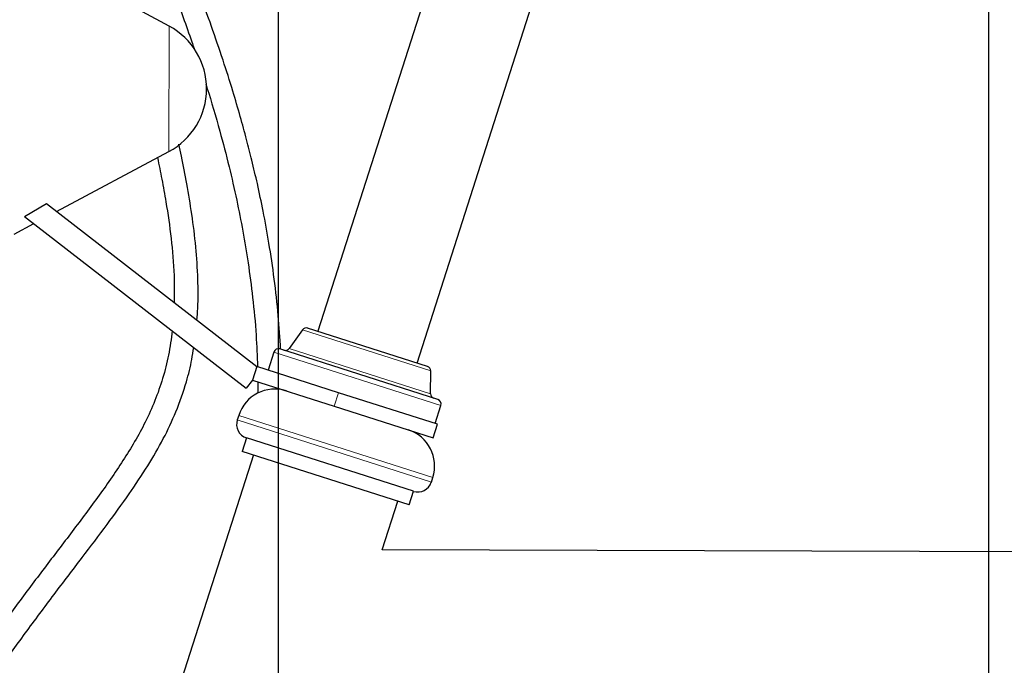
# Model space of a CAD drawing. Units: millimetres. Extents: x 19 to 6079, y 22 to 2984.
# Drawn here: x 1172 to 1380, y 1767 to 1903 of the extents above; entities that cross this region are included whole.
import ezdxf

# ---------------------------------------------------------------- set-up
doc = ezdxf.new("R2010")
doc.units = ezdxf.units.MM
doc.header["$LTSCALE"] = 30
doc.linetypes.add('SLD-Solid', pattern=[0])
doc.layers.add('-FORMAT-', color=7, linetype='SLD-Solid')
doc.styles.add('SLDTEXTSTYLE2', font='TXT', dxfattribs={"width": 0.7})
doc.dimstyles.new('SLDDIMSTYLE1', dxfattribs={"dimtxt": 60, "dimasz": 75, "dimexe": 0, "dimexo": 0.0625, "dimgap": 15, "dimtad": 1, "dimdec": 0, "dimrnd": 1e-09, "dimzin": 12, "dimdsep": 46, "dimtxsty": 'SLDTEXTSTYLE2', "dimsah": 1, "dimcen": 0.09, "dimadec": 0, "dimazin": 3, "dimtfac": 1, "dimtdec": 0, "dimtofl": 0, "dimtmove": 0, "dimatfit": 3, "dimfxl": 1, "dimfrac": 2, "dimtolj": 1, "dimtzin": 12, "dimarcsym": 0})

# ---------------------------------------------------------------- blocks, each defined once
blk = doc.blocks.new('_D_11')
at = {"layer": '-FORMAT-', "color": 7}
for p, q in [((633.87, 1292.29), (633.87, 2104.09)), ((1226.9, 1749.92), (1226.9, 2104.09)), ((1226.9, 2074.09), (633.87, 2074.09))]:
    blk.add_line(p, q, dxfattribs=at)
for points in [[(633.87, 2074.09), (708.87, 2062.09), (708.87, 2086.09)], [(1226.9, 2074.09), (1151.9, 2086.09), (1151.9, 2062.09)]]:
    blk.add_solid(points, dxfattribs=at)
at = {"layer": '-FORMAT-', "color": 7, "char_height": 60, "attachment_point": 1, "style": 'SLDTEXTSTYLE2'}
for s, insert in [('(Fourchet+)', (809.89, 2151.43)), ('593', (694.64, 2151.43))]:
    blk.add_mtext(s, dxfattribs=dict(at, insert=insert))
blk = doc.blocks.new('_D_13')
at = {"layer": '-FORMAT-', "color": 7}
for p, q in [((633.87, 1292.29), (633.87, 2235.7)), ((1376.74, 1062.59), (1376.74, 2235.7)), ((1376.74, 2205.7), (633.87, 2205.7))]:
    blk.add_line(p, q, dxfattribs=at)
for points in [[(633.87, 2205.7), (708.87, 2193.7), (708.87, 2217.7)], [(1376.74, 2205.7), (1301.74, 2217.7), (1301.74, 2193.7)]]:
    blk.add_solid(points, dxfattribs=at)
at = {"layer": '-FORMAT-', "color": 7, "char_height": 60, "attachment_point": 1, "style": 'SLDTEXTSTYLE2'}
for s, insert in [('(ParkAssist)', (885.3, 2283.04)), ('743', (770.05, 2283.04))]:
    blk.add_mtext(s, dxfattribs=dict(at, insert=insert))
blk = doc.blocks.new('_D_14')
at = {"layer": '-FORMAT-', "color": 7}
for p, q in [((633.87, 1292.29), (633.87, 2626.62)), ((2558.87, 2490.43), (2558.87, 2626.62)), ((633.87, 2596.62), (2558.87, 2596.62))]:
    blk.add_line(p, q, dxfattribs=at)
for points in [[(633.87, 2596.62), (708.87, 2584.62), (708.87, 2608.62)], [(2558.87, 2596.62), (2483.87, 2608.62), (2483.87, 2584.62)]]:
    blk.add_solid(points, dxfattribs=at)
at = {"layer": '-FORMAT-', "color": 7, "insert": (1519.54, 2673.97), "char_height": 60, "attachment_point": 1, "style": 'SLDTEXTSTYLE2'}
blk.add_mtext('1925', dxfattribs=at)
blk = doc.blocks.new('_D_15')
at = {"layer": '-FORMAT-', "color": 7}
for p, q in [((633.87, 1292.29), (633.87, 2367.04)), ((1495.41, 1755.03), (1495.41, 2367.04)), ((1495.41, 2337.04), (633.87, 2337.04))]:
    blk.add_line(p, q, dxfattribs=at)
for points in [[(633.87, 2337.04), (708.87, 2325.04), (708.87, 2349.04)], [(1495.41, 2337.04), (1420.41, 2349.04), (1420.41, 2325.04)]]:
    blk.add_solid(points, dxfattribs=at)
at = {"layer": '-FORMAT-', "color": 7, "char_height": 60, "attachment_point": 1, "style": 'SLDTEXTSTYLE2'}
for s, insert in [('(Charger)', (980.06, 2414.38)), ('862', (864.81, 2414.38))]:
    blk.add_mtext(s, dxfattribs=dict(at, insert=insert))
blk = doc.blocks.new('_D_16')
at = {"layer": '-FORMAT-', "color": 7}
for p, q in [((633.87, 1292.29), (633.87, 2492.77)), ((1858.64, 1741.73), (1858.64, 2492.77)), ((1858.64, 2462.77), (633.87, 2462.77))]:
    blk.add_line(p, q, dxfattribs=at)
for points in [[(633.87, 2462.77), (708.87, 2450.77), (708.87, 2474.77)], [(1858.64, 2462.77), (1783.64, 2474.77), (1783.64, 2450.77)]]:
    blk.add_solid(points, dxfattribs=at)
at = {"layer": '-FORMAT-', "color": 7, "char_height": 60, "attachment_point": 1, "style": 'SLDTEXTSTYLE2'}
for s, insert in [('(ECF)', (1252.96, 2540.12)), ('1225', (1080.55, 2540.12))]:
    blk.add_mtext(s, dxfattribs=dict(at, insert=insert))

msp = doc.modelspace()

# ---------------------------------------------------------------- linework, layer by layer
at = {"color": 7, "linetype": 'SLD-Solid'}
for p, q in [((1274.32, 1959.65), (1235.19, 1837.43)), ((1256.14, 1830.73), (1294.42, 1950.3)), ((1203.83, 1901.77), (1171.26, 1919.36)), ((1180.06, 1862.72), (1203.75, 1875.34)), ((1173.28, 1861.65), (1177.91, 1864.38)), ((1177.91, 1864.38), (1222.31, 1830.01)), ((1173.28, 1861.65), (1220.06, 1825.42)), ((1171.08, 1857.94), (1175.22, 1860.14)), ((1231.91, 1837.75), (1229.12, 1833.81)), ((1258.3, 1830.03), (1233.03, 1838.12)), ((1225.91, 1833.05), (1224.69, 1829.24)), ((1260.5, 1823.03), (1227.17, 1833.7)), ((1222.31, 1830.01), (1221.4, 1827.15)), ((1239.57, 1824.48), (1222.31, 1830.01)), ((1258.98, 1824.25), (1259, 1829.08)), ((1221.4, 1827.15), (1220.06, 1825.42)), ((1221.4, 1827.15), (1238.65, 1821.62)), ((1222.55, 1826.78), (1222.54, 1824.36)), ((1260.41, 1817.81), (1239.57, 1824.48)), ((1238.65, 1821.62), (1259.49, 1814.95)), ((1259.93, 1817.96), (1261.15, 1821.77)), ((1218.48, 1819.68), (1218.18, 1818.73)), ((1259.49, 1814.95), (1260.41, 1817.81)), ((1220.12, 1814.96), (1219.21, 1812.1)), ((1255.36, 1803.68), (1220.12, 1814.96)), ((1254.44, 1800.82), (1219.21, 1812.1)), ((1221.59, 1811.34), (1199.6, 1742.67)), ((1259.13, 1805.62), (1259.44, 1806.57)), ((1254.44, 1800.82), (1255.36, 1803.68)), ((1248.78, 1791.34), (1252.06, 1801.58)), ((1789.05, 1789.78), (1248.78, 1791.34))]:
    msp.add_line(p, q, dxfattribs=at)
at = {"color": 8, "linetype": 'SLD-Solid', "lineweight": 18}
for p, q in [((1203.75, 1875.34), (1203.83, 1901.77)), ((1259, 1829.08), (1231.91, 1837.75)), ((1261.15, 1821.77), (1225.91, 1833.05)), ((1229.12, 1833.81), (1258.98, 1824.25)), ((1239.57, 1824.48), (1238.65, 1821.62)), ((1259.13, 1805.62), (1218.18, 1818.73)), ((1259.44, 1806.57), (1218.48, 1819.68))]:
    msp.add_line(p, q, dxfattribs=at)
at = {"color": 7, "linetype": 'SLD-Solid'}
for centre, radius, start, end in [((1196.7, 1888.58), 15, 359.8355, 61.6322), ((1196.7, 1888.58), 15, 298.0387, 359.8355), ((1232.73, 1837.17), 1, 72.2485, 144.6615), ((1226.87, 1832.75), 1, 72.2485, 162.2485), ((1228.3, 1834.39), 1, 252.2485, 324.6615), ((1258, 1829.08), 1, 359.8355, 72.2485), ((1226.1, 1817.24), 8, 72.2485, 162.2485), ((1259.98, 1824.25), 1, 179.8355, 252.2485), ((1260.2, 1822.08), 1, 342.2485, 72.2485), ((1221.04, 1817.81), 3, 162.2485, 252.2485), ((1251.82, 1809.01), 8, 342.2485, 72.2485), ((1256.27, 1806.53), 3, 252.2485, 342.2485)]:
    msp.add_arc(centre, radius, start, end, dxfattribs=at)
for points, knots in [([(1205.72, 1995.62), (1205.16, 1995.71), (1203.45, 1995.99), (1200.91, 1996.3), (1198.17, 1996.54), (1195.7, 1996.66), (1193.53, 1996.66), (1191.68, 1996.56), (1190.18, 1996.41), (1188.78, 1996.2), (1187.13, 1995.85), (1185.27, 1995.28), (1183.43, 1994.44), (1181.76, 1993.35), (1180.34, 1992.04), (1179.17, 1990.48), (1178.29, 1988.76), (1177.72, 1986.96), (1177.42, 1985.29), (1177.3, 1983.83), (1177.28, 1982.37), (1177.36, 1980.58), (1177.64, 1978.31), (1178.13, 1975.7), (1178.84, 1972.86), (1179.71, 1969.92), (1180.71, 1966.9), (1182.12, 1962.99), (1184.08, 1958.03), (1186.73, 1951.71), (1189.76, 1944.73), (1193.17, 1936.94), (1196.91, 1928.32), (1200.89, 1918.86), (1204.82, 1908.84), (1207.58, 1901.51), (1208.9, 1897.52), (1209.06, 1897.05)], [0, 0, 0, 0, 0.010847, 0.033091, 0.052733, 0.069964, 0.089569, 0.105313, 0.117569, 0.130182, 0.144519, 0.165886, 0.189098, 0.210235, 0.233743, 0.256349, 0.27976, 0.303363, 0.323586, 0.338356, 0.353269, 0.373604, 0.398248, 0.42627, 0.454289, 0.482015, 0.50943, 0.536508, 0.585183, 0.634912, 0.688744, 0.744967, 0.804654, 0.867421, 0.931853, 0.992033, 1, 1, 1, 1]), ([(1227.33, 1833.65), (1227.18, 1836.01), (1226.87, 1841.01), (1226.02, 1848.48), (1224.94, 1855.83), (1223.72, 1862.52), (1222.49, 1868.32), (1221.31, 1873.35), (1220.11, 1878.06), (1218.78, 1882.92), (1217.13, 1888.52), (1215.11, 1894.89), (1212.74, 1901.8), (1210.19, 1908.77), (1207.57, 1915.55), (1204.12, 1924.13), (1199.86, 1934.15), (1195.38, 1944.35), (1191.63, 1952.96), (1188.59, 1960.19), (1186.34, 1965.95), (1184.79, 1970.41), (1183.76, 1973.77), (1182.99, 1976.82), (1182.51, 1979.48), (1182.3, 1981.55), (1182.27, 1983.18), (1182.37, 1984.57), (1182.62, 1985.94), (1183.09, 1987.23), (1183.78, 1988.36), (1184.64, 1989.25), (1185.82, 1990.05), (1187.24, 1990.68), (1188.9, 1991.14), (1190.46, 1991.41), (1191.97, 1991.57), (1193.59, 1991.66), (1195.53, 1991.66), (1197.8, 1991.56), (1200.35, 1991.33), (1202.75, 1991.04), (1204.37, 1990.77), (1204.9, 1990.68)], [0, 0, 0, 0, 0.025159, 0.053124, 0.081214, 0.106562, 0.128971, 0.148299, 0.165765, 0.185398, 0.207548, 0.235445, 0.266512, 0.298287, 0.32993, 0.361367, 0.422254, 0.48208, 0.527087, 0.571605, 0.615345, 0.641017, 0.66621, 0.6909, 0.714304, 0.734795, 0.749671, 0.764811, 0.783042, 0.803345, 0.82321, 0.843288, 0.860751, 0.880187, 0.897732, 0.912481, 0.921555, 0.933129, 0.947589, 0.96045, 0.975171, 0.991914, 1, 1, 1, 1]), ([(1211.55, 1889.53), (1211.63, 1889.28), (1212.68, 1886.11), (1214.34, 1880.31), (1216.43, 1872.4), (1218.04, 1865.33), (1219.38, 1858.57), (1220.52, 1851.73), (1221.48, 1844.42), (1222.19, 1837.11), (1222.38, 1832.17), (1222.46, 1829.94)], [0, 0, 0, 0, 0.014039, 0.180797, 0.313545, 0.434599, 0.544527, 0.653809, 0.771399, 0.896852, 1, 1, 1, 1]), ([(1209.65, 1839.81), (1209.72, 1840.63), (1209.98, 1843.54), (1209.91, 1848.71), (1209.49, 1855.34), (1208.65, 1862.03), (1207.58, 1868.39), (1206.62, 1873.29), (1206.01, 1876.02), (1205.83, 1876.86)], [0, 0, 0, 0, 0.062023, 0.219847, 0.397022, 0.583304, 0.761331, 0.926811, 1, 1, 1, 1]), ([(1201.33, 1874.05), (1201.34, 1874.05), (1201.67, 1872.55), (1202.28, 1869.46), (1203.31, 1863.82), (1204.28, 1857.09), (1204.91, 1850), (1204.89, 1845.4), (1204.87, 1843.51)], [0, 0, 0, 0, 0.000063, 0.157741, 0.319565, 0.574401, 0.824626, 1, 1, 1, 1]), ([(1204.46, 1837.5), (1204.23, 1835.81), (1203.78, 1832.46), (1202.52, 1827.52), (1200.86, 1822.78), (1198.19, 1816.9), (1194.15, 1810.06), (1188.72, 1802.33), (1182.97, 1794.69), (1177.1, 1787), (1171.22, 1779.2), (1165.27, 1771.05), (1159.29, 1762.51), (1153.19, 1753.36), (1148.8, 1746.58), (1146.47, 1742.73), (1146.13, 1742.17)], [0, 0, 0, 0, 0.046168, 0.091335, 0.135312, 0.179048, 0.262398, 0.346477, 0.43166, 0.517984, 0.60437, 0.691182, 0.785854, 0.880582, 0.982595, 1, 1, 1, 1]), ([(1147.42, 1734.7), (1148.03, 1735.73), (1150.39, 1739.66), (1154.82, 1746.69), (1160.91, 1756.01), (1167.19, 1765.12), (1173.47, 1773.83), (1179.44, 1781.82), (1185.25, 1789.44), (1190.58, 1796.46), (1195.25, 1802.88), (1199.25, 1808.87), (1202.6, 1814.64), (1205.39, 1820.56), (1207.34, 1826.19), (1208.51, 1830.76), (1208.86, 1833.17), (1208.98, 1834)], [0, 0, 0, 0, 0.0306961, 0.1164938, 0.2112762, 0.3136052, 0.3978267, 0.4841726, 0.5674694, 0.6424393, 0.7099824, 0.7711221, 0.8270091, 0.8801114, 0.9370287, 0.9782663, 1, 1, 1, 1])]:
    msp.add_open_spline(points, degree=3, knots=knots, dxfattribs=at)

# ---------------------------------------------------------------- dimensions: what is measured, and where the dimension line sits
at = {"layer": '-FORMAT-', "color": 7}
dim = msp.add_linear_dim(base=(2558.87, 2596.62), p1=(633.87, 1262.29), p2=(2558.87, 2460.43), dimstyle='SLDDIMSTYLE1', dxfattribs=at)
dim.commit()
dim.dimension.update_dxf_attribs({"geometry": '_D_14', "text_midpoint": (1596.37, 2596.62), "dimtype": 160})
for base, p1, text, picture, middle in [((633.87, 2462.77), (1858.64, 1711.73), '<> (ECF)', '_D_16', (1246.25, 2462.77)), ((633.87, 2337.04), (1495.41, 1725.03), '<>(Charger)', '_D_15', (1064.64, 2337.04)), ((633.87, 2205.7), (1376.74, 1032.59), '<>(ParkAssist)', '_D_13', (1005.3, 2205.7)), ((633.87, 2074.09), (1226.9, 1719.92), '<>(Fourchet+)', '_D_11', (930.39, 2074.09))]:
    dim = msp.add_linear_dim(base=base, p1=p1, p2=(633.87, 1262.29), text=text, dimstyle='SLDDIMSTYLE1', dxfattribs=at)
    dim.commit()
    dim.dimension.update_dxf_attribs({"geometry": picture, "text_midpoint": middle, "dimtype": 160})

doc.saveas('drawing.dxf')
